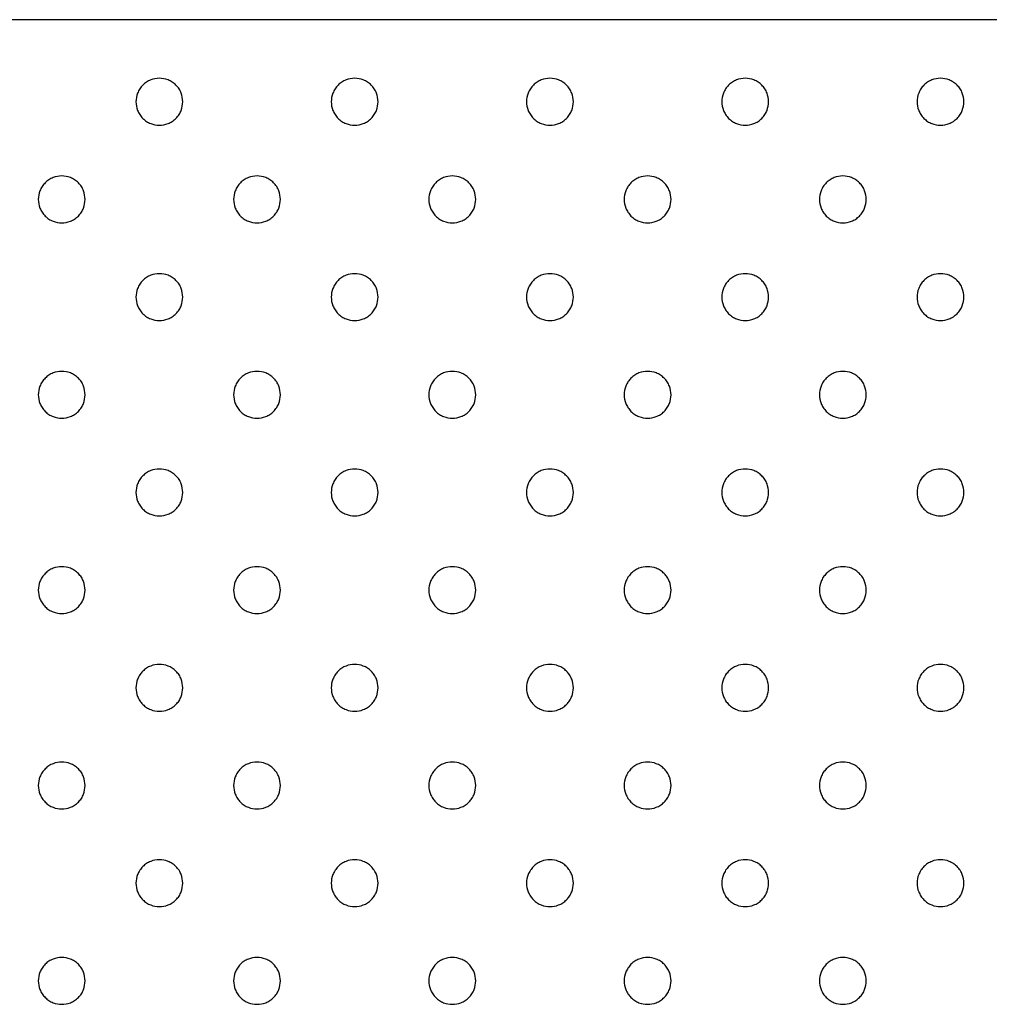
# Model space of a CAD drawing. Units: millimetres. Extents: x 5 to 415, y 5 to 292.
# Drawn here: x 179 to 191, y 99 to 111 of the extents above; entities that cross this region are included whole.
import ezdxf

# ---------------------------------------------------------------- set-up
doc = ezdxf.new("R2010")
doc.units = ezdxf.units.MM

msp = doc.modelspace()

# ---------------------------------------------------------------- linework, layer by layer
at = {"color": 7, "linetype": 'Continuous', "lineweight": 25}
msp.add_line((214.08, 111.204), (104.48, 111.204), dxfattribs=at)
for points, knots in [([(180.83, 110.154), (180.826, 110.116), (180.82, 110.058), (180.783, 109.988), (180.744, 109.94), (180.696, 109.901), (180.626, 109.865), (180.53, 109.847), (180.434, 109.865), (180.364, 109.901), (180.316, 109.94), (180.278, 109.988), (180.241, 110.058), (180.223, 110.154), (180.241, 110.25), (180.278, 110.32), (180.316, 110.368), (180.364, 110.407), (180.434, 110.443), (180.53, 110.461), (180.626, 110.443), (180.696, 110.407), (180.744, 110.368), (180.783, 110.32), (180.82, 110.25), (180.826, 110.192), (180.83, 110.154)], [0, 0, 0, 0, 0.059864, 0.09209, 0.125, 0.15791, 0.190136, 0.25, 0.309864, 0.34209, 0.375, 0.40791, 0.440136, 0.5, 0.559864, 0.59209, 0.625, 0.65791, 0.690136, 0.75, 0.809864, 0.84209, 0.875, 0.90791, 0.940136, 1, 1, 1, 1]), ([(183.33, 110.154), (183.326, 110.116), (183.32, 110.058), (183.283, 109.988), (183.244, 109.94), (183.196, 109.901), (183.126, 109.865), (183.03, 109.847), (182.934, 109.865), (182.864, 109.901), (182.816, 109.94), (182.778, 109.988), (182.741, 110.058), (182.723, 110.154), (182.741, 110.25), (182.778, 110.32), (182.816, 110.368), (182.864, 110.407), (182.934, 110.443), (183.03, 110.461), (183.126, 110.443), (183.196, 110.407), (183.244, 110.368), (183.283, 110.32), (183.32, 110.25), (183.326, 110.192), (183.33, 110.154)], [0, 0, 0, 0, 0.059864, 0.09209, 0.125, 0.15791, 0.190136, 0.25, 0.309864, 0.34209, 0.375, 0.40791, 0.440136, 0.5, 0.559864, 0.59209, 0.625, 0.65791, 0.690136, 0.75, 0.809864, 0.84209, 0.875, 0.90791, 0.940136, 1, 1, 1, 1]), ([(185.83, 110.154), (185.826, 110.116), (185.82, 110.058), (185.783, 109.988), (185.744, 109.94), (185.696, 109.901), (185.626, 109.865), (185.53, 109.847), (185.434, 109.865), (185.364, 109.901), (185.316, 109.94), (185.278, 109.988), (185.241, 110.058), (185.223, 110.154), (185.241, 110.25), (185.278, 110.32), (185.316, 110.368), (185.364, 110.407), (185.434, 110.443), (185.53, 110.461), (185.626, 110.443), (185.696, 110.407), (185.744, 110.368), (185.783, 110.32), (185.82, 110.25), (185.826, 110.192), (185.83, 110.154)], [0, 0, 0, 0, 0.059864, 0.09209, 0.125, 0.15791, 0.190136, 0.25, 0.309864, 0.34209, 0.375, 0.40791, 0.440136, 0.5, 0.559864, 0.59209, 0.625, 0.65791, 0.690136, 0.75, 0.809864, 0.84209, 0.875, 0.90791, 0.940136, 1, 1, 1, 1]), ([(188.33, 110.154), (188.326, 110.116), (188.32, 110.058), (188.283, 109.988), (188.244, 109.94), (188.196, 109.901), (188.126, 109.865), (188.03, 109.847), (187.934, 109.865), (187.864, 109.901), (187.816, 109.94), (187.778, 109.988), (187.741, 110.058), (187.723, 110.154), (187.741, 110.25), (187.778, 110.32), (187.816, 110.368), (187.864, 110.407), (187.934, 110.443), (188.03, 110.461), (188.126, 110.443), (188.196, 110.407), (188.244, 110.368), (188.283, 110.32), (188.32, 110.25), (188.326, 110.192), (188.33, 110.154)], [0, 0, 0, 0, 0.059864, 0.09209, 0.125, 0.15791, 0.190136, 0.25, 0.309864, 0.34209, 0.375, 0.40791, 0.440136, 0.5, 0.559864, 0.59209, 0.625, 0.65791, 0.690136, 0.75, 0.809864, 0.84209, 0.875, 0.90791, 0.940136, 1, 1, 1, 1]), ([(190.83, 110.154), (190.826, 110.116), (190.82, 110.058), (190.783, 109.988), (190.744, 109.94), (190.696, 109.901), (190.626, 109.865), (190.53, 109.847), (190.434, 109.865), (190.364, 109.901), (190.316, 109.94), (190.278, 109.988), (190.241, 110.058), (190.223, 110.154), (190.241, 110.25), (190.278, 110.32), (190.316, 110.368), (190.364, 110.407), (190.434, 110.443), (190.53, 110.461), (190.626, 110.443), (190.696, 110.407), (190.744, 110.368), (190.783, 110.32), (190.82, 110.25), (190.826, 110.192), (190.83, 110.154)], [0, 0, 0, 0, 0.059864, 0.09209, 0.125, 0.15791, 0.190136, 0.25, 0.309864, 0.34209, 0.375, 0.40791, 0.440136, 0.5, 0.559864, 0.59209, 0.625, 0.65791, 0.690136, 0.75, 0.809864, 0.84209, 0.875, 0.90791, 0.940136, 1, 1, 1, 1]), ([(179.58, 108.904), (179.576, 108.866), (179.57, 108.808), (179.533, 108.738), (179.494, 108.69), (179.446, 108.651), (179.376, 108.615), (179.28, 108.597), (179.184, 108.615), (179.114, 108.651), (179.066, 108.69), (179.028, 108.738), (178.991, 108.808), (178.973, 108.904), (178.991, 109), (179.028, 109.07), (179.066, 109.118), (179.114, 109.157), (179.184, 109.193), (179.28, 109.211), (179.376, 109.193), (179.446, 109.157), (179.494, 109.118), (179.533, 109.07), (179.57, 109), (179.576, 108.942), (179.58, 108.904)], [0, 0, 0, 0, 0.059864, 0.09209, 0.125, 0.15791, 0.190136, 0.25, 0.309864, 0.34209, 0.375, 0.40791, 0.440136, 0.5, 0.559864, 0.59209, 0.625, 0.65791, 0.690136, 0.75, 0.809864, 0.84209, 0.875, 0.90791, 0.940136, 1, 1, 1, 1]), ([(182.08, 108.904), (182.076, 108.866), (182.07, 108.808), (182.033, 108.738), (181.994, 108.69), (181.946, 108.651), (181.876, 108.615), (181.78, 108.597), (181.684, 108.615), (181.614, 108.651), (181.566, 108.69), (181.528, 108.738), (181.491, 108.808), (181.473, 108.904), (181.491, 109), (181.528, 109.07), (181.566, 109.118), (181.614, 109.157), (181.684, 109.193), (181.78, 109.211), (181.876, 109.193), (181.946, 109.157), (181.994, 109.118), (182.033, 109.07), (182.07, 109), (182.076, 108.942), (182.08, 108.904)], [0, 0, 0, 0, 0.0598642, 0.0920902, 0.125, 0.1579098, 0.1901358, 0.25, 0.3098642, 0.3420902, 0.375, 0.4079098, 0.4401358, 0.5, 0.5598642, 0.5920902, 0.625, 0.6579098, 0.6901358, 0.75, 0.8098642, 0.8420902, 0.875, 0.9079098, 0.9401358, 1, 1, 1, 1]), ([(184.58, 108.904), (184.576, 108.866), (184.57, 108.808), (184.533, 108.738), (184.494, 108.69), (184.446, 108.651), (184.376, 108.615), (184.28, 108.597), (184.184, 108.615), (184.114, 108.651), (184.066, 108.69), (184.028, 108.738), (183.991, 108.808), (183.973, 108.904), (183.991, 109), (184.028, 109.07), (184.066, 109.118), (184.114, 109.157), (184.184, 109.193), (184.28, 109.211), (184.376, 109.193), (184.446, 109.157), (184.494, 109.118), (184.533, 109.07), (184.57, 109), (184.576, 108.942), (184.58, 108.904)], [0, 0, 0, 0, 0.059864, 0.09209, 0.125, 0.15791, 0.190136, 0.25, 0.309864, 0.34209, 0.375, 0.40791, 0.440136, 0.5, 0.559864, 0.59209, 0.625, 0.65791, 0.690136, 0.75, 0.809864, 0.84209, 0.875, 0.90791, 0.940136, 1, 1, 1, 1]), ([(187.08, 108.904), (187.076, 108.866), (187.07, 108.808), (187.033, 108.738), (186.994, 108.69), (186.946, 108.651), (186.876, 108.615), (186.78, 108.597), (186.684, 108.615), (186.614, 108.651), (186.566, 108.69), (186.528, 108.738), (186.491, 108.808), (186.473, 108.904), (186.491, 109), (186.528, 109.07), (186.566, 109.118), (186.614, 109.157), (186.684, 109.193), (186.78, 109.211), (186.876, 109.193), (186.946, 109.157), (186.994, 109.118), (187.033, 109.07), (187.07, 109), (187.076, 108.942), (187.08, 108.904)], [0, 0, 0, 0, 0.059864, 0.09209, 0.125, 0.15791, 0.190136, 0.25, 0.309864, 0.34209, 0.375, 0.40791, 0.440136, 0.5, 0.559864, 0.59209, 0.625, 0.65791, 0.690136, 0.75, 0.809864, 0.84209, 0.875, 0.90791, 0.940136, 1, 1, 1, 1]), ([(189.58, 108.904), (189.576, 108.866), (189.57, 108.808), (189.533, 108.738), (189.494, 108.69), (189.446, 108.651), (189.376, 108.615), (189.28, 108.597), (189.184, 108.615), (189.114, 108.651), (189.066, 108.69), (189.028, 108.738), (188.991, 108.808), (188.973, 108.904), (188.991, 109), (189.028, 109.07), (189.066, 109.118), (189.114, 109.157), (189.184, 109.193), (189.28, 109.211), (189.376, 109.193), (189.446, 109.157), (189.494, 109.118), (189.533, 109.07), (189.57, 109), (189.576, 108.942), (189.58, 108.904)], [0, 0, 0, 0, 0.059864, 0.09209, 0.125, 0.15791, 0.190136, 0.25, 0.309864, 0.34209, 0.375, 0.40791, 0.440136, 0.5, 0.559864, 0.59209, 0.625, 0.65791, 0.690136, 0.75, 0.809864, 0.84209, 0.875, 0.90791, 0.940136, 1, 1, 1, 1]), ([(180.83, 107.654), (180.826, 107.616), (180.82, 107.558), (180.783, 107.488), (180.744, 107.44), (180.696, 107.401), (180.626, 107.365), (180.53, 107.347), (180.434, 107.365), (180.364, 107.401), (180.316, 107.44), (180.278, 107.488), (180.241, 107.558), (180.223, 107.654), (180.241, 107.75), (180.278, 107.82), (180.316, 107.868), (180.364, 107.907), (180.434, 107.943), (180.53, 107.961), (180.626, 107.943), (180.696, 107.907), (180.744, 107.868), (180.783, 107.82), (180.82, 107.75), (180.826, 107.692), (180.83, 107.654)], [0, 0, 0, 0, 0.059864, 0.09209, 0.125, 0.15791, 0.190136, 0.25, 0.309864, 0.34209, 0.375, 0.40791, 0.440136, 0.5, 0.559864, 0.59209, 0.625, 0.65791, 0.690136, 0.75, 0.809864, 0.84209, 0.875, 0.90791, 0.940136, 1, 1, 1, 1]), ([(183.33, 107.654), (183.326, 107.616), (183.32, 107.558), (183.283, 107.488), (183.244, 107.44), (183.196, 107.401), (183.126, 107.365), (183.03, 107.347), (182.934, 107.365), (182.864, 107.401), (182.816, 107.44), (182.778, 107.488), (182.741, 107.558), (182.723, 107.654), (182.741, 107.75), (182.778, 107.82), (182.816, 107.868), (182.864, 107.907), (182.934, 107.943), (183.03, 107.961), (183.126, 107.943), (183.196, 107.907), (183.244, 107.868), (183.283, 107.82), (183.32, 107.75), (183.326, 107.692), (183.33, 107.654)], [0, 0, 0, 0, 0.059864, 0.09209, 0.125, 0.15791, 0.190136, 0.25, 0.309864, 0.34209, 0.375, 0.40791, 0.440136, 0.5, 0.559864, 0.59209, 0.625, 0.65791, 0.690136, 0.75, 0.809864, 0.84209, 0.875, 0.90791, 0.940136, 1, 1, 1, 1]), ([(185.83, 107.654), (185.826, 107.616), (185.82, 107.558), (185.783, 107.488), (185.744, 107.44), (185.696, 107.401), (185.626, 107.365), (185.53, 107.347), (185.434, 107.365), (185.364, 107.401), (185.316, 107.44), (185.278, 107.488), (185.241, 107.558), (185.223, 107.654), (185.241, 107.75), (185.278, 107.82), (185.316, 107.868), (185.364, 107.907), (185.434, 107.943), (185.53, 107.961), (185.626, 107.943), (185.696, 107.907), (185.744, 107.868), (185.783, 107.82), (185.82, 107.75), (185.826, 107.692), (185.83, 107.654)], [0, 0, 0, 0, 0.059864, 0.09209, 0.125, 0.15791, 0.190136, 0.25, 0.309864, 0.34209, 0.375, 0.40791, 0.440136, 0.5, 0.559864, 0.59209, 0.625, 0.65791, 0.690136, 0.75, 0.809864, 0.84209, 0.875, 0.90791, 0.940136, 1, 1, 1, 1]), ([(188.33, 107.654), (188.326, 107.616), (188.32, 107.558), (188.283, 107.488), (188.244, 107.44), (188.196, 107.401), (188.126, 107.365), (188.03, 107.347), (187.934, 107.365), (187.864, 107.401), (187.816, 107.44), (187.778, 107.488), (187.741, 107.558), (187.723, 107.654), (187.741, 107.75), (187.778, 107.82), (187.816, 107.868), (187.864, 107.907), (187.934, 107.943), (188.03, 107.961), (188.126, 107.943), (188.196, 107.907), (188.244, 107.868), (188.283, 107.82), (188.32, 107.75), (188.326, 107.692), (188.33, 107.654)], [0, 0, 0, 0, 0.059864, 0.09209, 0.125, 0.15791, 0.190136, 0.25, 0.309864, 0.34209, 0.375, 0.40791, 0.440136, 0.5, 0.559864, 0.59209, 0.625, 0.65791, 0.690136, 0.75, 0.809864, 0.84209, 0.875, 0.90791, 0.940136, 1, 1, 1, 1]), ([(190.83, 107.654), (190.826, 107.616), (190.82, 107.558), (190.783, 107.488), (190.744, 107.44), (190.696, 107.401), (190.626, 107.365), (190.53, 107.347), (190.434, 107.365), (190.364, 107.401), (190.316, 107.44), (190.278, 107.488), (190.241, 107.558), (190.223, 107.654), (190.241, 107.75), (190.278, 107.82), (190.316, 107.868), (190.364, 107.907), (190.434, 107.943), (190.53, 107.961), (190.626, 107.943), (190.696, 107.907), (190.744, 107.868), (190.783, 107.82), (190.82, 107.75), (190.826, 107.692), (190.83, 107.654)], [0, 0, 0, 0, 0.059864, 0.09209, 0.125, 0.15791, 0.190136, 0.25, 0.309864, 0.34209, 0.375, 0.40791, 0.440136, 0.5, 0.559864, 0.59209, 0.625, 0.65791, 0.690136, 0.75, 0.809864, 0.84209, 0.875, 0.90791, 0.940136, 1, 1, 1, 1]), ([(179.58, 106.404), (179.576, 106.366), (179.57, 106.308), (179.533, 106.238), (179.494, 106.19), (179.446, 106.151), (179.376, 106.115), (179.28, 106.097), (179.184, 106.115), (179.114, 106.151), (179.066, 106.19), (179.028, 106.238), (178.991, 106.308), (178.973, 106.404), (178.991, 106.5), (179.028, 106.57), (179.066, 106.618), (179.114, 106.657), (179.184, 106.693), (179.28, 106.711), (179.376, 106.693), (179.446, 106.657), (179.494, 106.618), (179.533, 106.57), (179.57, 106.5), (179.576, 106.442), (179.58, 106.404)], [0, 0, 0, 0, 0.059864, 0.09209, 0.125, 0.15791, 0.190136, 0.25, 0.309864, 0.34209, 0.375, 0.40791, 0.440136, 0.5, 0.559864, 0.59209, 0.625, 0.65791, 0.690136, 0.75, 0.809864, 0.84209, 0.875, 0.90791, 0.940136, 1, 1, 1, 1]), ([(182.08, 106.404), (182.076, 106.366), (182.07, 106.308), (182.033, 106.238), (181.994, 106.19), (181.946, 106.151), (181.876, 106.115), (181.78, 106.097), (181.684, 106.115), (181.614, 106.151), (181.566, 106.19), (181.528, 106.238), (181.491, 106.308), (181.473, 106.404), (181.491, 106.5), (181.528, 106.57), (181.566, 106.618), (181.614, 106.657), (181.684, 106.693), (181.78, 106.711), (181.876, 106.693), (181.946, 106.657), (181.994, 106.618), (182.033, 106.57), (182.07, 106.5), (182.076, 106.442), (182.08, 106.404)], [0, 0, 0, 0, 0.059864, 0.09209, 0.125, 0.15791, 0.190136, 0.25, 0.309864, 0.34209, 0.375, 0.40791, 0.440136, 0.5, 0.559864, 0.59209, 0.625, 0.65791, 0.690136, 0.75, 0.809864, 0.84209, 0.875, 0.90791, 0.940136, 1, 1, 1, 1]), ([(184.58, 106.404), (184.576, 106.366), (184.57, 106.308), (184.533, 106.238), (184.494, 106.19), (184.446, 106.151), (184.376, 106.115), (184.28, 106.097), (184.184, 106.115), (184.114, 106.151), (184.066, 106.19), (184.028, 106.238), (183.991, 106.308), (183.973, 106.404), (183.991, 106.5), (184.028, 106.57), (184.066, 106.618), (184.114, 106.657), (184.184, 106.693), (184.28, 106.711), (184.376, 106.693), (184.446, 106.657), (184.494, 106.618), (184.533, 106.57), (184.57, 106.5), (184.576, 106.442), (184.58, 106.404)], [0, 0, 0, 0, 0.059864, 0.09209, 0.125, 0.15791, 0.190136, 0.25, 0.309864, 0.34209, 0.375, 0.40791, 0.440136, 0.5, 0.559864, 0.59209, 0.625, 0.65791, 0.690136, 0.75, 0.809864, 0.84209, 0.875, 0.90791, 0.940136, 1, 1, 1, 1]), ([(187.08, 106.404), (187.076, 106.366), (187.07, 106.308), (187.033, 106.238), (186.994, 106.19), (186.946, 106.151), (186.876, 106.115), (186.78, 106.097), (186.684, 106.115), (186.614, 106.151), (186.566, 106.19), (186.528, 106.238), (186.491, 106.308), (186.473, 106.404), (186.491, 106.5), (186.528, 106.57), (186.566, 106.618), (186.614, 106.657), (186.684, 106.693), (186.78, 106.711), (186.876, 106.693), (186.946, 106.657), (186.994, 106.618), (187.033, 106.57), (187.07, 106.5), (187.076, 106.442), (187.08, 106.404)], [0, 0, 0, 0, 0.059864, 0.09209, 0.125, 0.15791, 0.190136, 0.25, 0.309864, 0.34209, 0.375, 0.40791, 0.440136, 0.5, 0.559864, 0.59209, 0.625, 0.65791, 0.690136, 0.75, 0.809864, 0.84209, 0.875, 0.90791, 0.940136, 1, 1, 1, 1]), ([(189.58, 106.404), (189.576, 106.366), (189.57, 106.308), (189.533, 106.238), (189.494, 106.19), (189.446, 106.151), (189.376, 106.115), (189.28, 106.097), (189.184, 106.115), (189.114, 106.151), (189.066, 106.19), (189.028, 106.238), (188.991, 106.308), (188.973, 106.404), (188.991, 106.5), (189.028, 106.57), (189.066, 106.618), (189.114, 106.657), (189.184, 106.693), (189.28, 106.711), (189.376, 106.693), (189.446, 106.657), (189.494, 106.618), (189.533, 106.57), (189.57, 106.5), (189.576, 106.442), (189.58, 106.404)], [0, 0, 0, 0, 0.0598642, 0.0920902, 0.125, 0.1579098, 0.1901358, 0.25, 0.3098642, 0.3420902, 0.375, 0.4079098, 0.4401358, 0.5, 0.5598642, 0.5920902, 0.625, 0.6579098, 0.6901358, 0.75, 0.8098642, 0.8420902, 0.875, 0.9079098, 0.9401358, 1, 1, 1, 1]), ([(180.83, 105.154), (180.826, 105.116), (180.82, 105.058), (180.783, 104.988), (180.744, 104.94), (180.696, 104.901), (180.626, 104.865), (180.53, 104.847), (180.434, 104.865), (180.364, 104.901), (180.316, 104.94), (180.278, 104.988), (180.241, 105.058), (180.223, 105.154), (180.241, 105.25), (180.278, 105.32), (180.316, 105.368), (180.364, 105.407), (180.434, 105.443), (180.53, 105.461), (180.626, 105.443), (180.696, 105.407), (180.744, 105.368), (180.783, 105.32), (180.82, 105.25), (180.826, 105.192), (180.83, 105.154)], [0, 0, 0, 0, 0.059864, 0.09209, 0.125, 0.15791, 0.190136, 0.25, 0.309864, 0.34209, 0.375, 0.40791, 0.440136, 0.5, 0.559864, 0.59209, 0.625, 0.65791, 0.690136, 0.75, 0.809864, 0.84209, 0.875, 0.90791, 0.940136, 1, 1, 1, 1]), ([(183.33, 105.154), (183.326, 105.116), (183.32, 105.058), (183.283, 104.988), (183.244, 104.94), (183.196, 104.901), (183.126, 104.865), (183.03, 104.847), (182.934, 104.865), (182.864, 104.901), (182.816, 104.94), (182.778, 104.988), (182.741, 105.058), (182.723, 105.154), (182.741, 105.25), (182.778, 105.32), (182.816, 105.368), (182.864, 105.407), (182.934, 105.443), (183.03, 105.461), (183.126, 105.443), (183.196, 105.407), (183.244, 105.368), (183.283, 105.32), (183.32, 105.25), (183.326, 105.192), (183.33, 105.154)], [0, 0, 0, 0, 0.059864, 0.09209, 0.125, 0.15791, 0.190136, 0.25, 0.309864, 0.34209, 0.375, 0.40791, 0.440136, 0.5, 0.559864, 0.59209, 0.625, 0.65791, 0.690136, 0.75, 0.809864, 0.84209, 0.875, 0.90791, 0.940136, 1, 1, 1, 1]), ([(185.83, 105.154), (185.826, 105.116), (185.82, 105.058), (185.783, 104.988), (185.744, 104.94), (185.696, 104.901), (185.626, 104.865), (185.53, 104.847), (185.434, 104.865), (185.364, 104.901), (185.316, 104.94), (185.278, 104.988), (185.241, 105.058), (185.223, 105.154), (185.241, 105.25), (185.278, 105.32), (185.316, 105.368), (185.364, 105.407), (185.434, 105.443), (185.53, 105.461), (185.626, 105.443), (185.696, 105.407), (185.744, 105.368), (185.783, 105.32), (185.82, 105.25), (185.826, 105.192), (185.83, 105.154)], [0, 0, 0, 0, 0.0598642, 0.0920902, 0.125, 0.1579098, 0.1901358, 0.25, 0.3098642, 0.3420902, 0.375, 0.4079098, 0.4401358, 0.5, 0.5598642, 0.5920902, 0.625, 0.6579098, 0.6901358, 0.75, 0.8098642, 0.8420902, 0.875, 0.9079098, 0.9401358, 1, 1, 1, 1]), ([(188.33, 105.154), (188.326, 105.116), (188.32, 105.058), (188.283, 104.988), (188.244, 104.94), (188.196, 104.901), (188.126, 104.865), (188.03, 104.847), (187.934, 104.865), (187.864, 104.901), (187.816, 104.94), (187.778, 104.988), (187.741, 105.058), (187.723, 105.154), (187.741, 105.25), (187.778, 105.32), (187.816, 105.368), (187.864, 105.407), (187.934, 105.443), (188.03, 105.461), (188.126, 105.443), (188.196, 105.407), (188.244, 105.368), (188.283, 105.32), (188.32, 105.25), (188.326, 105.192), (188.33, 105.154)], [0, 0, 0, 0, 0.059864, 0.09209, 0.125, 0.15791, 0.190136, 0.25, 0.309864, 0.34209, 0.375, 0.40791, 0.440136, 0.5, 0.559864, 0.59209, 0.625, 0.65791, 0.690136, 0.75, 0.809864, 0.84209, 0.875, 0.90791, 0.940136, 1, 1, 1, 1]), ([(190.83, 105.154), (190.826, 105.116), (190.82, 105.058), (190.783, 104.988), (190.744, 104.94), (190.696, 104.901), (190.626, 104.865), (190.53, 104.847), (190.434, 104.865), (190.364, 104.901), (190.316, 104.94), (190.278, 104.988), (190.241, 105.058), (190.223, 105.154), (190.241, 105.25), (190.278, 105.32), (190.316, 105.368), (190.364, 105.407), (190.434, 105.443), (190.53, 105.461), (190.626, 105.443), (190.696, 105.407), (190.744, 105.368), (190.783, 105.32), (190.82, 105.25), (190.826, 105.192), (190.83, 105.154)], [0, 0, 0, 0, 0.059864, 0.09209, 0.125, 0.15791, 0.190136, 0.25, 0.309864, 0.34209, 0.375, 0.40791, 0.440136, 0.5, 0.559864, 0.59209, 0.625, 0.65791, 0.690136, 0.75, 0.809864, 0.84209, 0.875, 0.90791, 0.940136, 1, 1, 1, 1]), ([(179.58, 103.904), (179.576, 103.866), (179.57, 103.808), (179.533, 103.738), (179.494, 103.69), (179.446, 103.651), (179.376, 103.615), (179.28, 103.597), (179.184, 103.615), (179.114, 103.651), (179.066, 103.69), (179.028, 103.738), (178.991, 103.808), (178.973, 103.904), (178.991, 104), (179.028, 104.07), (179.066, 104.118), (179.114, 104.157), (179.184, 104.193), (179.28, 104.211), (179.376, 104.193), (179.446, 104.157), (179.494, 104.118), (179.533, 104.07), (179.57, 104), (179.576, 103.942), (179.58, 103.904)], [0, 0, 0, 0, 0.0598642, 0.0920902, 0.125, 0.1579098, 0.1901358, 0.25, 0.3098642, 0.3420902, 0.375, 0.4079098, 0.4401358, 0.5, 0.5598642, 0.5920902, 0.625, 0.6579098, 0.6901358, 0.75, 0.8098642, 0.8420902, 0.875, 0.9079098, 0.9401358, 1, 1, 1, 1]), ([(182.08, 103.904), (182.076, 103.866), (182.07, 103.808), (182.033, 103.738), (181.994, 103.69), (181.946, 103.651), (181.876, 103.615), (181.78, 103.597), (181.684, 103.615), (181.614, 103.651), (181.566, 103.69), (181.528, 103.738), (181.491, 103.808), (181.473, 103.904), (181.491, 104), (181.528, 104.07), (181.566, 104.118), (181.614, 104.157), (181.684, 104.193), (181.78, 104.211), (181.876, 104.193), (181.946, 104.157), (181.994, 104.118), (182.033, 104.07), (182.07, 104), (182.076, 103.942), (182.08, 103.904)], [0, 0, 0, 0, 0.059864, 0.09209, 0.125, 0.15791, 0.190136, 0.25, 0.309864, 0.34209, 0.375, 0.40791, 0.440136, 0.5, 0.559864, 0.59209, 0.625, 0.65791, 0.690136, 0.75, 0.809864, 0.84209, 0.875, 0.90791, 0.940136, 1, 1, 1, 1]), ([(184.58, 103.904), (184.576, 103.866), (184.57, 103.808), (184.533, 103.738), (184.494, 103.69), (184.446, 103.651), (184.376, 103.615), (184.28, 103.597), (184.184, 103.615), (184.114, 103.651), (184.066, 103.69), (184.028, 103.738), (183.991, 103.808), (183.973, 103.904), (183.991, 104), (184.028, 104.07), (184.066, 104.118), (184.114, 104.157), (184.184, 104.193), (184.28, 104.211), (184.376, 104.193), (184.446, 104.157), (184.494, 104.118), (184.533, 104.07), (184.57, 104), (184.576, 103.942), (184.58, 103.904)], [0, 0, 0, 0, 0.059864, 0.09209, 0.125, 0.15791, 0.190136, 0.25, 0.309864, 0.34209, 0.375, 0.40791, 0.440136, 0.5, 0.559864, 0.59209, 0.625, 0.65791, 0.690136, 0.75, 0.809864, 0.84209, 0.875, 0.90791, 0.940136, 1, 1, 1, 1]), ([(187.08, 103.904), (187.076, 103.866), (187.07, 103.808), (187.033, 103.738), (186.994, 103.69), (186.946, 103.651), (186.876, 103.615), (186.78, 103.597), (186.684, 103.615), (186.614, 103.651), (186.566, 103.69), (186.528, 103.738), (186.491, 103.808), (186.473, 103.904), (186.491, 104), (186.528, 104.07), (186.566, 104.118), (186.614, 104.157), (186.684, 104.193), (186.78, 104.211), (186.876, 104.193), (186.946, 104.157), (186.994, 104.118), (187.033, 104.07), (187.07, 104), (187.076, 103.942), (187.08, 103.904)], [0, 0, 0, 0, 0.059864, 0.09209, 0.125, 0.15791, 0.190136, 0.25, 0.309864, 0.34209, 0.375, 0.40791, 0.440136, 0.5, 0.559864, 0.59209, 0.625, 0.65791, 0.690136, 0.75, 0.809864, 0.84209, 0.875, 0.90791, 0.940136, 1, 1, 1, 1]), ([(189.58, 103.904), (189.576, 103.866), (189.57, 103.808), (189.533, 103.738), (189.494, 103.69), (189.446, 103.651), (189.376, 103.615), (189.28, 103.597), (189.184, 103.615), (189.114, 103.651), (189.066, 103.69), (189.028, 103.738), (188.991, 103.808), (188.973, 103.904), (188.991, 104), (189.028, 104.07), (189.066, 104.118), (189.114, 104.157), (189.184, 104.193), (189.28, 104.211), (189.376, 104.193), (189.446, 104.157), (189.494, 104.118), (189.533, 104.07), (189.57, 104), (189.576, 103.942), (189.58, 103.904)], [0, 0, 0, 0, 0.059864, 0.09209, 0.125, 0.15791, 0.190136, 0.25, 0.309864, 0.34209, 0.375, 0.40791, 0.440136, 0.5, 0.559864, 0.59209, 0.625, 0.65791, 0.690136, 0.75, 0.809864, 0.84209, 0.875, 0.90791, 0.940136, 1, 1, 1, 1]), ([(180.83, 102.654), (180.826, 102.616), (180.82, 102.558), (180.783, 102.488), (180.744, 102.44), (180.696, 102.401), (180.626, 102.365), (180.53, 102.347), (180.434, 102.365), (180.364, 102.401), (180.316, 102.44), (180.278, 102.488), (180.241, 102.558), (180.223, 102.654), (180.241, 102.75), (180.278, 102.82), (180.316, 102.868), (180.364, 102.907), (180.434, 102.943), (180.53, 102.961), (180.626, 102.943), (180.696, 102.907), (180.744, 102.868), (180.783, 102.82), (180.82, 102.75), (180.826, 102.692), (180.83, 102.654)], [0, 0, 0, 0, 0.059864, 0.09209, 0.125, 0.15791, 0.190136, 0.25, 0.309864, 0.34209, 0.375, 0.40791, 0.440136, 0.5, 0.559864, 0.59209, 0.625, 0.65791, 0.690136, 0.75, 0.809864, 0.84209, 0.875, 0.90791, 0.940136, 1, 1, 1, 1]), ([(183.33, 102.654), (183.326, 102.616), (183.32, 102.558), (183.283, 102.488), (183.244, 102.44), (183.196, 102.401), (183.126, 102.365), (183.03, 102.347), (182.934, 102.365), (182.864, 102.401), (182.816, 102.44), (182.778, 102.488), (182.741, 102.558), (182.723, 102.654), (182.741, 102.75), (182.778, 102.82), (182.816, 102.868), (182.864, 102.907), (182.934, 102.943), (183.03, 102.961), (183.126, 102.943), (183.196, 102.907), (183.244, 102.868), (183.283, 102.82), (183.32, 102.75), (183.326, 102.692), (183.33, 102.654)], [0, 0, 0, 0, 0.059864, 0.09209, 0.125, 0.15791, 0.190136, 0.25, 0.309864, 0.34209, 0.375, 0.40791, 0.440136, 0.5, 0.559864, 0.59209, 0.625, 0.65791, 0.690136, 0.75, 0.809864, 0.84209, 0.875, 0.90791, 0.940136, 1, 1, 1, 1]), ([(185.83, 102.654), (185.826, 102.616), (185.82, 102.558), (185.783, 102.488), (185.744, 102.44), (185.696, 102.401), (185.626, 102.365), (185.53, 102.347), (185.434, 102.365), (185.364, 102.401), (185.316, 102.44), (185.278, 102.488), (185.241, 102.558), (185.223, 102.654), (185.241, 102.75), (185.278, 102.82), (185.316, 102.868), (185.364, 102.907), (185.434, 102.943), (185.53, 102.961), (185.626, 102.943), (185.696, 102.907), (185.744, 102.868), (185.783, 102.82), (185.82, 102.75), (185.826, 102.692), (185.83, 102.654)], [0, 0, 0, 0, 0.059864, 0.09209, 0.125, 0.15791, 0.190136, 0.25, 0.309864, 0.34209, 0.375, 0.40791, 0.440136, 0.5, 0.559864, 0.59209, 0.625, 0.65791, 0.690136, 0.75, 0.809864, 0.84209, 0.875, 0.90791, 0.940136, 1, 1, 1, 1]), ([(188.33, 102.654), (188.326, 102.616), (188.32, 102.558), (188.283, 102.488), (188.244, 102.44), (188.196, 102.401), (188.126, 102.365), (188.03, 102.347), (187.934, 102.365), (187.864, 102.401), (187.816, 102.44), (187.778, 102.488), (187.741, 102.558), (187.723, 102.654), (187.741, 102.75), (187.778, 102.82), (187.816, 102.868), (187.864, 102.907), (187.934, 102.943), (188.03, 102.961), (188.126, 102.943), (188.196, 102.907), (188.244, 102.868), (188.283, 102.82), (188.32, 102.75), (188.326, 102.692), (188.33, 102.654)], [0, 0, 0, 0, 0.059864, 0.09209, 0.125, 0.15791, 0.190136, 0.25, 0.309864, 0.34209, 0.375, 0.40791, 0.440136, 0.5, 0.559864, 0.59209, 0.625, 0.65791, 0.690136, 0.75, 0.809864, 0.84209, 0.875, 0.90791, 0.940136, 1, 1, 1, 1]), ([(190.83, 102.654), (190.826, 102.616), (190.82, 102.558), (190.783, 102.488), (190.744, 102.44), (190.696, 102.401), (190.626, 102.365), (190.53, 102.347), (190.434, 102.365), (190.364, 102.401), (190.316, 102.44), (190.278, 102.488), (190.241, 102.558), (190.223, 102.654), (190.241, 102.75), (190.278, 102.82), (190.316, 102.868), (190.364, 102.907), (190.434, 102.943), (190.53, 102.961), (190.626, 102.943), (190.696, 102.907), (190.744, 102.868), (190.783, 102.82), (190.82, 102.75), (190.826, 102.692), (190.83, 102.654)], [0, 0, 0, 0, 0.059864, 0.09209, 0.125, 0.15791, 0.190136, 0.25, 0.309864, 0.34209, 0.375, 0.40791, 0.440136, 0.5, 0.559864, 0.59209, 0.625, 0.65791, 0.690136, 0.75, 0.809864, 0.84209, 0.875, 0.90791, 0.940136, 1, 1, 1, 1]), ([(179.58, 101.404), (179.576, 101.366), (179.57, 101.308), (179.533, 101.238), (179.494, 101.19), (179.446, 101.151), (179.376, 101.115), (179.28, 101.097), (179.184, 101.115), (179.114, 101.151), (179.066, 101.19), (179.028, 101.238), (178.991, 101.308), (178.973, 101.404), (178.991, 101.5), (179.028, 101.57), (179.066, 101.618), (179.114, 101.657), (179.184, 101.693), (179.28, 101.711), (179.376, 101.693), (179.446, 101.657), (179.494, 101.618), (179.533, 101.57), (179.57, 101.5), (179.576, 101.442), (179.58, 101.404)], [0, 0, 0, 0, 0.059864, 0.09209, 0.125, 0.15791, 0.190136, 0.25, 0.309864, 0.34209, 0.375, 0.40791, 0.440136, 0.5, 0.559864, 0.59209, 0.625, 0.65791, 0.690136, 0.75, 0.809864, 0.84209, 0.875, 0.90791, 0.940136, 1, 1, 1, 1]), ([(182.08, 101.404), (182.076, 101.366), (182.07, 101.308), (182.033, 101.238), (181.994, 101.19), (181.946, 101.151), (181.876, 101.115), (181.78, 101.097), (181.684, 101.115), (181.614, 101.151), (181.566, 101.19), (181.528, 101.238), (181.491, 101.308), (181.473, 101.404), (181.491, 101.5), (181.528, 101.57), (181.566, 101.618), (181.614, 101.657), (181.684, 101.693), (181.78, 101.711), (181.876, 101.693), (181.946, 101.657), (181.994, 101.618), (182.033, 101.57), (182.07, 101.5), (182.076, 101.442), (182.08, 101.404)], [0, 0, 0, 0, 0.059864, 0.09209, 0.125, 0.15791, 0.190136, 0.25, 0.309864, 0.34209, 0.375, 0.40791, 0.440136, 0.5, 0.559864, 0.59209, 0.625, 0.65791, 0.690136, 0.75, 0.809864, 0.84209, 0.875, 0.90791, 0.940136, 1, 1, 1, 1]), ([(184.58, 101.404), (184.576, 101.366), (184.57, 101.308), (184.533, 101.238), (184.494, 101.19), (184.446, 101.151), (184.376, 101.115), (184.28, 101.097), (184.184, 101.115), (184.114, 101.151), (184.066, 101.19), (184.028, 101.238), (183.991, 101.308), (183.973, 101.404), (183.991, 101.5), (184.028, 101.57), (184.066, 101.618), (184.114, 101.657), (184.184, 101.693), (184.28, 101.711), (184.376, 101.693), (184.446, 101.657), (184.494, 101.618), (184.533, 101.57), (184.57, 101.5), (184.576, 101.442), (184.58, 101.404)], [0, 0, 0, 0, 0.059864, 0.09209, 0.125, 0.15791, 0.190136, 0.25, 0.309864, 0.34209, 0.375, 0.40791, 0.440136, 0.5, 0.559864, 0.59209, 0.625, 0.65791, 0.690136, 0.75, 0.809864, 0.84209, 0.875, 0.90791, 0.940136, 1, 1, 1, 1]), ([(187.08, 101.404), (187.076, 101.366), (187.07, 101.308), (187.033, 101.238), (186.994, 101.19), (186.946, 101.151), (186.876, 101.115), (186.78, 101.097), (186.684, 101.115), (186.614, 101.151), (186.566, 101.19), (186.528, 101.238), (186.491, 101.308), (186.473, 101.404), (186.491, 101.5), (186.528, 101.57), (186.566, 101.618), (186.614, 101.657), (186.684, 101.693), (186.78, 101.711), (186.876, 101.693), (186.946, 101.657), (186.994, 101.618), (187.033, 101.57), (187.07, 101.5), (187.076, 101.442), (187.08, 101.404)], [0, 0, 0, 0, 0.059864, 0.09209, 0.125, 0.15791, 0.190136, 0.25, 0.309864, 0.34209, 0.375, 0.40791, 0.440136, 0.5, 0.559864, 0.59209, 0.625, 0.65791, 0.690136, 0.75, 0.809864, 0.84209, 0.875, 0.90791, 0.940136, 1, 1, 1, 1]), ([(189.58, 101.404), (189.576, 101.366), (189.57, 101.308), (189.533, 101.238), (189.494, 101.19), (189.446, 101.151), (189.376, 101.115), (189.28, 101.097), (189.184, 101.115), (189.114, 101.151), (189.066, 101.19), (189.028, 101.238), (188.991, 101.308), (188.973, 101.404), (188.991, 101.5), (189.028, 101.57), (189.066, 101.618), (189.114, 101.657), (189.184, 101.693), (189.28, 101.711), (189.376, 101.693), (189.446, 101.657), (189.494, 101.618), (189.533, 101.57), (189.57, 101.5), (189.576, 101.442), (189.58, 101.404)], [0, 0, 0, 0, 0.059864, 0.09209, 0.125, 0.15791, 0.190136, 0.25, 0.309864, 0.34209, 0.375, 0.40791, 0.440136, 0.5, 0.559864, 0.59209, 0.625, 0.65791, 0.690136, 0.75, 0.809864, 0.84209, 0.875, 0.90791, 0.940136, 1, 1, 1, 1]), ([(180.83, 100.154), (180.826, 100.116), (180.82, 100.058), (180.783, 99.988), (180.744, 99.94), (180.696, 99.901), (180.626, 99.865), (180.53, 99.847), (180.434, 99.865), (180.364, 99.901), (180.316, 99.94), (180.278, 99.988), (180.241, 100.058), (180.223, 100.154), (180.241, 100.25), (180.278, 100.32), (180.316, 100.368), (180.364, 100.407), (180.434, 100.443), (180.53, 100.461), (180.626, 100.443), (180.696, 100.407), (180.744, 100.368), (180.783, 100.32), (180.82, 100.25), (180.826, 100.192), (180.83, 100.154)], [0, 0, 0, 0, 0.059864, 0.09209, 0.125, 0.15791, 0.190136, 0.25, 0.309864, 0.34209, 0.375, 0.40791, 0.440136, 0.5, 0.559864, 0.59209, 0.625, 0.65791, 0.690136, 0.75, 0.809864, 0.84209, 0.875, 0.90791, 0.940136, 1, 1, 1, 1]), ([(183.33, 100.154), (183.326, 100.116), (183.32, 100.058), (183.283, 99.988), (183.244, 99.94), (183.196, 99.901), (183.126, 99.865), (183.03, 99.847), (182.934, 99.865), (182.864, 99.901), (182.816, 99.94), (182.778, 99.988), (182.741, 100.058), (182.723, 100.154), (182.741, 100.25), (182.778, 100.32), (182.816, 100.368), (182.864, 100.407), (182.934, 100.443), (183.03, 100.461), (183.126, 100.443), (183.196, 100.407), (183.244, 100.368), (183.283, 100.32), (183.32, 100.25), (183.326, 100.192), (183.33, 100.154)], [0, 0, 0, 0, 0.059864, 0.09209, 0.125, 0.15791, 0.190136, 0.25, 0.309864, 0.34209, 0.375, 0.40791, 0.440136, 0.5, 0.559864, 0.59209, 0.625, 0.65791, 0.690136, 0.75, 0.809864, 0.84209, 0.875, 0.90791, 0.940136, 1, 1, 1, 1]), ([(185.83, 100.154), (185.826, 100.116), (185.82, 100.058), (185.783, 99.988), (185.744, 99.94), (185.696, 99.901), (185.626, 99.865), (185.53, 99.847), (185.434, 99.865), (185.364, 99.901), (185.316, 99.94), (185.278, 99.988), (185.241, 100.058), (185.223, 100.154), (185.241, 100.25), (185.278, 100.32), (185.316, 100.368), (185.364, 100.407), (185.434, 100.443), (185.53, 100.461), (185.626, 100.443), (185.696, 100.407), (185.744, 100.368), (185.783, 100.32), (185.82, 100.25), (185.826, 100.192), (185.83, 100.154)], [0, 0, 0, 0, 0.059864, 0.09209, 0.125, 0.15791, 0.190136, 0.25, 0.309864, 0.34209, 0.375, 0.40791, 0.440136, 0.5, 0.559864, 0.59209, 0.625, 0.65791, 0.690136, 0.75, 0.809864, 0.84209, 0.875, 0.90791, 0.940136, 1, 1, 1, 1]), ([(188.33, 100.154), (188.326, 100.116), (188.32, 100.058), (188.283, 99.988), (188.244, 99.94), (188.196, 99.901), (188.126, 99.865), (188.03, 99.847), (187.934, 99.865), (187.864, 99.901), (187.816, 99.94), (187.778, 99.988), (187.741, 100.058), (187.723, 100.154), (187.741, 100.25), (187.778, 100.32), (187.816, 100.368), (187.864, 100.407), (187.934, 100.443), (188.03, 100.461), (188.126, 100.443), (188.196, 100.407), (188.244, 100.368), (188.283, 100.32), (188.32, 100.25), (188.326, 100.192), (188.33, 100.154)], [0, 0, 0, 0, 0.059864, 0.09209, 0.125, 0.15791, 0.190136, 0.25, 0.309864, 0.34209, 0.375, 0.40791, 0.440136, 0.5, 0.559864, 0.59209, 0.625, 0.65791, 0.690136, 0.75, 0.809864, 0.84209, 0.875, 0.90791, 0.940136, 1, 1, 1, 1]), ([(190.83, 100.154), (190.826, 100.116), (190.82, 100.058), (190.783, 99.988), (190.744, 99.94), (190.696, 99.901), (190.626, 99.865), (190.53, 99.847), (190.434, 99.865), (190.364, 99.901), (190.316, 99.94), (190.278, 99.988), (190.241, 100.058), (190.223, 100.154), (190.241, 100.25), (190.278, 100.32), (190.316, 100.368), (190.364, 100.407), (190.434, 100.443), (190.53, 100.461), (190.626, 100.443), (190.696, 100.407), (190.744, 100.368), (190.783, 100.32), (190.82, 100.25), (190.826, 100.192), (190.83, 100.154)], [0, 0, 0, 0, 0.059864, 0.09209, 0.125, 0.15791, 0.190136, 0.25, 0.309864, 0.34209, 0.375, 0.40791, 0.440136, 0.5, 0.559864, 0.59209, 0.625, 0.65791, 0.690136, 0.75, 0.809864, 0.84209, 0.875, 0.90791, 0.940136, 1, 1, 1, 1]), ([(179.58, 98.904), (179.576, 98.866), (179.57, 98.808), (179.533, 98.738), (179.494, 98.69), (179.446, 98.651), (179.376, 98.615), (179.28, 98.597), (179.184, 98.615), (179.114, 98.651), (179.066, 98.69), (179.028, 98.738), (178.991, 98.808), (178.973, 98.904), (178.991, 99), (179.028, 99.07), (179.066, 99.118), (179.114, 99.157), (179.184, 99.193), (179.28, 99.211), (179.376, 99.193), (179.446, 99.157), (179.494, 99.118), (179.533, 99.07), (179.57, 99), (179.576, 98.942), (179.58, 98.904)], [0, 0, 0, 0, 0.059864, 0.09209, 0.125, 0.15791, 0.190136, 0.25, 0.309864, 0.34209, 0.375, 0.40791, 0.440136, 0.5, 0.559864, 0.59209, 0.625, 0.65791, 0.690136, 0.75, 0.809864, 0.84209, 0.875, 0.90791, 0.940136, 1, 1, 1, 1]), ([(182.08, 98.904), (182.076, 98.866), (182.07, 98.808), (182.033, 98.738), (181.994, 98.69), (181.946, 98.651), (181.876, 98.615), (181.78, 98.597), (181.684, 98.615), (181.614, 98.651), (181.566, 98.69), (181.528, 98.738), (181.491, 98.808), (181.473, 98.904), (181.491, 99), (181.528, 99.07), (181.566, 99.118), (181.614, 99.157), (181.684, 99.193), (181.78, 99.211), (181.876, 99.193), (181.946, 99.157), (181.994, 99.118), (182.033, 99.07), (182.07, 99), (182.076, 98.942), (182.08, 98.904)], [0, 0, 0, 0, 0.059864, 0.09209, 0.125, 0.15791, 0.190136, 0.25, 0.309864, 0.34209, 0.375, 0.40791, 0.440136, 0.5, 0.559864, 0.59209, 0.625, 0.65791, 0.690136, 0.75, 0.809864, 0.84209, 0.875, 0.90791, 0.940136, 1, 1, 1, 1]), ([(184.58, 98.904), (184.576, 98.866), (184.57, 98.808), (184.533, 98.738), (184.494, 98.69), (184.446, 98.651), (184.376, 98.615), (184.28, 98.597), (184.184, 98.615), (184.114, 98.651), (184.066, 98.69), (184.028, 98.738), (183.991, 98.808), (183.973, 98.904), (183.991, 99), (184.028, 99.07), (184.066, 99.118), (184.114, 99.157), (184.184, 99.193), (184.28, 99.211), (184.376, 99.193), (184.446, 99.157), (184.494, 99.118), (184.533, 99.07), (184.57, 99), (184.576, 98.942), (184.58, 98.904)], [0, 0, 0, 0, 0.059864, 0.09209, 0.125, 0.15791, 0.190136, 0.25, 0.309864, 0.34209, 0.375, 0.40791, 0.440136, 0.5, 0.559864, 0.59209, 0.625, 0.65791, 0.690136, 0.75, 0.809864, 0.84209, 0.875, 0.90791, 0.940136, 1, 1, 1, 1]), ([(187.08, 98.904), (187.076, 98.866), (187.07, 98.808), (187.033, 98.738), (186.994, 98.69), (186.946, 98.651), (186.876, 98.615), (186.78, 98.597), (186.684, 98.615), (186.614, 98.651), (186.566, 98.69), (186.528, 98.738), (186.491, 98.808), (186.473, 98.904), (186.491, 99), (186.528, 99.07), (186.566, 99.118), (186.614, 99.157), (186.684, 99.193), (186.78, 99.211), (186.876, 99.193), (186.946, 99.157), (186.994, 99.118), (187.033, 99.07), (187.07, 99), (187.076, 98.942), (187.08, 98.904)], [0, 0, 0, 0, 0.059864, 0.09209, 0.125, 0.15791, 0.190136, 0.25, 0.309864, 0.34209, 0.375, 0.40791, 0.440136, 0.5, 0.559864, 0.59209, 0.625, 0.65791, 0.690136, 0.75, 0.809864, 0.84209, 0.875, 0.90791, 0.940136, 1, 1, 1, 1]), ([(189.58, 98.904), (189.576, 98.866), (189.57, 98.808), (189.533, 98.738), (189.494, 98.69), (189.446, 98.651), (189.376, 98.615), (189.28, 98.597), (189.184, 98.615), (189.114, 98.651), (189.066, 98.69), (189.028, 98.738), (188.991, 98.808), (188.973, 98.904), (188.991, 99), (189.028, 99.07), (189.066, 99.118), (189.114, 99.157), (189.184, 99.193), (189.28, 99.211), (189.376, 99.193), (189.446, 99.157), (189.494, 99.118), (189.533, 99.07), (189.57, 99), (189.576, 98.942), (189.58, 98.904)], [0, 0, 0, 0, 0.0598642, 0.0920902, 0.125, 0.1579098, 0.1901358, 0.25, 0.3098642, 0.3420902, 0.375, 0.4079098, 0.4401358, 0.5, 0.5598642, 0.5920902, 0.625, 0.6579098, 0.6901358, 0.75, 0.8098642, 0.8420902, 0.875, 0.9079098, 0.9401358, 1, 1, 1, 1])]:
    msp.add_open_spline(points, degree=3, knots=knots, dxfattribs=at)

doc.saveas('drawing.dxf')
